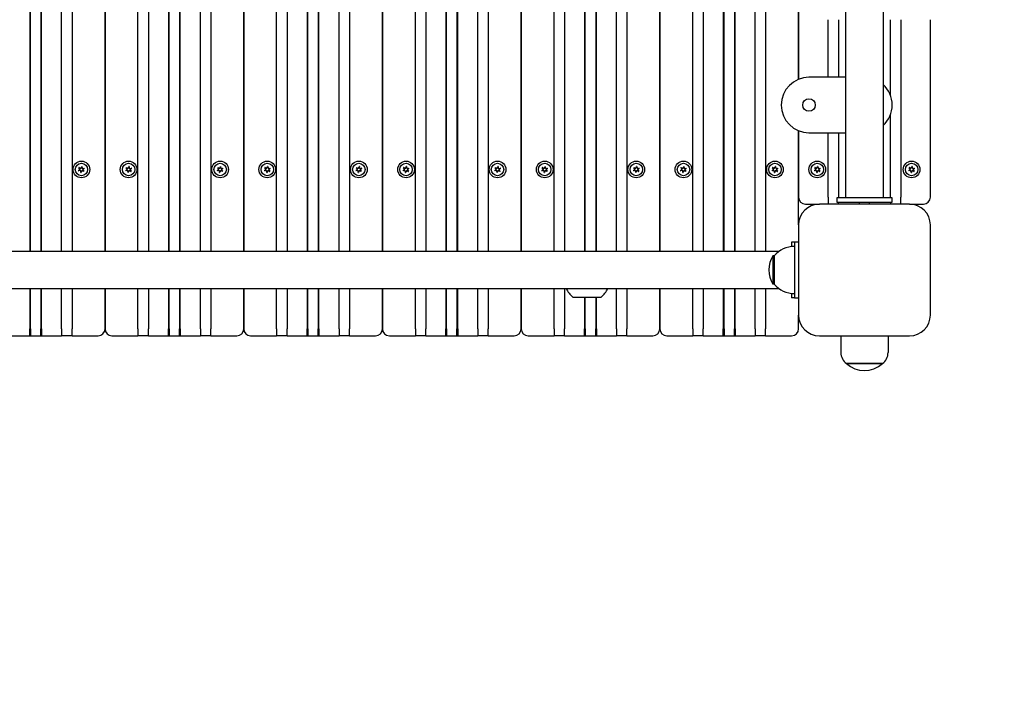
# Model space of a CAD drawing. Units: millimetres. Extents: x 1347 to 19147, y 1064 to 19085.
# Drawn here: x 6904 to 7614, y 7775 to 8260 of the extents above; entities that cross this region are included whole.
import ezdxf

# ---------------------------------------------------------------- set-up
doc = ezdxf.new("R2010")
doc.units = ezdxf.units.MM
doc.layers.add('Widoczne (ISO)', color=5, linetype='Continuous')
doc.layers.add('wymiary 100 strefy', color=5, linetype='Continuous')
doc.styles.get("Standard").update_dxf_attribs({"font": 'arial.ttf'})
doc.dimstyles.new('FK_rzuty 100_STREFY', dxfattribs={"dimscale": 100, "dimtxt": 4, "dimasz": 2.5, "dimexe": 1.25, "dimexo": 0.625, "dimgap": 1, "dimtad": 1, "dimdec": 1, "dimlfac": 0.001, "dimrnd": 0.01, "dimzin": 1, "dimdsep": 46, "dimtxsty": 'Standard', "dimblk": 'OBLIQUE', "dimcen": 2.5, "dimadec": 0, "dimazin": 0, "dimtfac": 1, "dimtdec": 1, "dimtmove": 0, "dimatfit": 3, "dimfxl": 1, "dimarcsym": 0})

# ---------------------------------------------------------------- blocks, each defined once
blk = doc.blocks.new('_Oblique')
at = {"color": 0, "linetype": 'ByBlock', "lineweight": -2}
blk.add_line((-0.5, -0.5), (0.5, 0.5), dxfattribs=at)
blk = doc.blocks.new('*D7')
at = {"layer": 'Defpoints', "color": 0, "transparency": 16777216}
for p in [(10064.71, 8532.57), (4103.93, 8526.52), (10068.16, 5126.32)]:
    blk.add_point(p, dxfattribs=at)
at = {"layer": 'wymiary 100 strefy', "color": 0, "lineweight": -2, "transparency": 16777216}
for p, q in [((10064.77, 8470.07), (10068.29, 5001.32)), ((4104, 8464.02), (4107.52, 4995.27)), ((4107.39, 5120.27), (10068.16, 5126.32))]:
    blk.add_line(p, q, dxfattribs=at)
at = {"layer": 'wymiary 100 strefy', "color": 0, "lineweight": -2, "transparency": 16777216, "xscale": 200, "yscale": 200, "zscale": 200}
for p, rotation in [((10068.16, 5126.32), 0.05815339996315635), ((4107.39, 5120.27), 180.0581533999631)]:
    blk.add_blockref('_Oblique', p, dxfattribs=dict(at, rotation=rotation))
at = {"layer": 'wymiary 100 strefy', "color": 0, "transparency": 16777216, "insert": (7087.52, 5376.47), "char_height": 300, "attachment_point": 5, "rotation": 0.05815}
blk.add_mtext('6.00 m', dxfattribs=at)

msp = doc.modelspace()

# ---------------------------------------------------------------- linework, layer by layer
at = {"layer": 'Widoczne (ISO)'}
for p, q in [((6911.104, 8960.566), (6911.104, 8092.466)), ((6911.604, 8092.466), (6911.604, 8960.566)), ((6919.104, 8960.566), (6919.104, 8092.466)), ((6919.604, 8092.466), (6919.604, 8960.566)), ((6934.104, 8092.466), (6934.104, 8960.566)), ((6941.604, 8960.566), (6941.604, 8092.466)), ((6965.354, 8092.466), (6965.354, 8960.566)), ((6965.354, 8960.566), (6965.354, 8092.466)), ((6989.104, 8092.466), (6989.104, 8960.566)), ((6996.604, 8960.566), (6996.604, 8092.466)), ((7011.104, 8960.566), (7011.104, 8092.466)), ((7011.604, 8092.466), (7011.604, 8960.566)), ((7019.104, 8960.566), (7019.104, 8092.466)), ((7019.604, 8092.466), (7019.604, 8960.566)), ((7034.104, 8092.466), (7034.104, 8960.566)), ((7041.604, 8960.566), (7041.604, 8092.466)), ((7065.354, 8092.466), (7065.354, 8960.566)), ((7065.354, 8960.566), (7065.354, 8092.466)), ((7089.104, 8092.466), (7089.104, 8960.566)), ((7096.604, 8960.566), (7096.604, 8092.466)), ((7111.104, 8960.566), (7111.104, 8092.466)), ((7111.604, 8092.466), (7111.604, 8960.566)), ((7119.104, 8960.566), (7119.104, 8092.466)), ((7119.604, 8092.466), (7119.604, 8960.566)), ((7134.104, 8092.466), (7134.104, 8960.566)), ((7141.604, 8960.566), (7141.604, 8092.466)), ((7165.354, 8092.466), (7165.354, 8960.566)), ((7165.354, 8960.566), (7165.354, 8092.466)), ((7189.104, 8092.466), (7189.104, 8960.566)), ((7196.604, 8960.566), (7196.604, 8092.466)), ((7211.104, 8960.566), (7211.104, 8092.466)), ((7211.604, 8092.466), (7211.604, 8960.566)), ((7219.104, 8960.566), (7219.104, 8092.466)), ((7219.604, 8092.466), (7219.604, 8960.566)), ((7234.104, 8092.466), (7234.104, 8960.566)), ((7241.604, 8960.566), (7241.604, 8092.466)), ((7265.354, 8092.466), (7265.354, 8960.566)), ((7265.354, 8960.566), (7265.354, 8092.466)), ((7289.104, 8092.466), (7289.104, 8960.566)), ((7296.604, 8960.566), (7296.604, 8092.466)), ((7311.104, 8960.566), (7311.104, 8092.466)), ((7311.604, 8092.466), (7311.604, 8960.566)), ((7319.104, 8960.566), (7319.104, 8092.466)), ((7319.604, 8092.466), (7319.604, 8960.566)), ((7334.104, 8092.466), (7334.104, 8960.566)), ((7341.604, 8960.566), (7341.604, 8092.466)), ((7365.354, 8092.466), (7365.354, 8960.566)), ((7365.354, 8960.566), (7365.354, 8092.466)), ((7389.104, 8092.466), (7389.104, 8960.566)), ((7396.604, 8960.566), (7396.604, 8092.466)), ((7411.104, 8960.566), (7411.104, 8092.466)), ((7411.604, 8092.466), (7411.604, 8960.566)), ((7419.104, 8960.566), (7419.104, 8092.466)), ((7419.604, 8092.466), (7419.604, 8960.566)), ((7434.104, 8092.466), (7434.104, 8960.566)), ((7441.604, 8960.566), (7441.604, 8092.466)), ((7499.404, 8131.016), (7499.404, 8923.516)), ((7526.304, 8923.516), (7526.304, 8131.016)), ((7465.354, 8839.475), (7465.354, 8216.556)), ((7465.354, 8216.556), (7465.354, 8839.475)), ((7486.604, 8218.016), (7486.604, 8259.566)), ((7494.104, 8259.566), (7494.104, 8218.016)), ((7531.604, 8204.975), (7531.604, 8259.566)), ((7539.104, 8259.566), (7539.104, 8131.516)), ((7560.354, 8131.516), (7560.354, 8259.566)), ((7499.404, 8218.016), (7472.854, 8218.016)), ((7531.604, 8131.516), (7531.604, 8191.056)), ((7465.354, 8179.475), (7465.354, 8131.516)), ((7465.354, 8111.516), (7465.354, 8179.475)), ((7472.854, 8178.016), (7499.404, 8178.016)), ((7486.604, 8131.516), (7486.604, 8178.016)), ((7494.104, 8178.016), (7494.104, 8131.516)), ((6946.329, 8150.781), (6947.261, 8151.487)), ((6947.552, 8150.772), (6946.393, 8150.625)), ((6947.309, 8151.838), (6946.602, 8152.769)), ((6946.705, 8152.901), (6947.783, 8152.448)), ((6947.978, 8149.395), (6947.832, 8150.555)), ((6948.11, 8152.582), (6948.563, 8153.659)), ((6948.597, 8150.45), (6948.144, 8149.372)), ((6948.73, 8153.636), (6948.876, 8152.476)), ((6950.002, 8150.13), (6948.925, 8150.583)), ((6949.155, 8152.26), (6950.315, 8152.406)), ((6949.399, 8151.194), (6950.105, 8150.262)), ((6950.378, 8152.25), (6949.447, 8151.544)), ((6980.329, 8150.781), (6981.261, 8151.487)), ((6981.552, 8150.772), (6980.393, 8150.625)), ((6981.309, 8151.838), (6980.602, 8152.769)), ((6980.705, 8152.901), (6981.783, 8152.448)), ((6981.978, 8149.395), (6981.832, 8150.555)), ((6982.11, 8152.582), (6982.563, 8153.659)), ((6982.597, 8150.45), (6982.144, 8149.372)), ((6982.73, 8153.636), (6982.876, 8152.476)), ((6984.002, 8150.13), (6982.925, 8150.583)), ((6983.155, 8152.26), (6984.315, 8152.406)), ((6983.399, 8151.194), (6984.105, 8150.262)), ((6984.378, 8152.25), (6983.447, 8151.544)), ((7046.329, 8150.781), (7047.261, 8151.487)), ((7047.552, 8150.772), (7046.393, 8150.625)), ((7047.309, 8151.838), (7046.602, 8152.769)), ((7046.705, 8152.901), (7047.783, 8152.448)), ((7047.978, 8149.395), (7047.832, 8150.555)), ((7048.11, 8152.582), (7048.563, 8153.659)), ((7048.597, 8150.45), (7048.144, 8149.372)), ((7048.73, 8153.636), (7048.876, 8152.476)), ((7050.002, 8150.13), (7048.925, 8150.583)), ((7049.155, 8152.26), (7050.315, 8152.406)), ((7049.399, 8151.194), (7050.105, 8150.262)), ((7050.378, 8152.25), (7049.447, 8151.544)), ((7080.329, 8150.781), (7081.261, 8151.487)), ((7081.552, 8150.772), (7080.393, 8150.625)), ((7081.309, 8151.838), (7080.602, 8152.769)), ((7080.705, 8152.901), (7081.783, 8152.448)), ((7081.978, 8149.395), (7081.832, 8150.555)), ((7082.11, 8152.582), (7082.563, 8153.659)), ((7082.597, 8150.45), (7082.144, 8149.372)), ((7082.73, 8153.636), (7082.876, 8152.476)), ((7084.002, 8150.13), (7082.925, 8150.583)), ((7083.155, 8152.26), (7084.315, 8152.406)), ((7083.399, 8151.194), (7084.105, 8150.262)), ((7084.378, 8152.25), (7083.447, 8151.544)), ((7146.329, 8150.781), (7147.261, 8151.487)), ((7147.552, 8150.772), (7146.393, 8150.625)), ((7147.309, 8151.838), (7146.602, 8152.769)), ((7146.705, 8152.901), (7147.783, 8152.448)), ((7147.978, 8149.395), (7147.832, 8150.555)), ((7148.11, 8152.582), (7148.563, 8153.659)), ((7148.597, 8150.45), (7148.144, 8149.372)), ((7148.73, 8153.636), (7148.876, 8152.476)), ((7150.002, 8150.13), (7148.925, 8150.583)), ((7149.155, 8152.26), (7150.315, 8152.406)), ((7149.399, 8151.194), (7150.105, 8150.262)), ((7150.378, 8152.25), (7149.447, 8151.544)), ((7180.329, 8150.781), (7181.261, 8151.487)), ((7181.552, 8150.772), (7180.393, 8150.625)), ((7181.309, 8151.838), (7180.602, 8152.769)), ((7180.705, 8152.901), (7181.783, 8152.448)), ((7181.978, 8149.395), (7181.832, 8150.555)), ((7182.11, 8152.582), (7182.563, 8153.659)), ((7182.597, 8150.45), (7182.144, 8149.372)), ((7182.73, 8153.636), (7182.876, 8152.476)), ((7184.002, 8150.13), (7182.925, 8150.583)), ((7183.155, 8152.26), (7184.315, 8152.406)), ((7183.399, 8151.194), (7184.105, 8150.262)), ((7184.378, 8152.25), (7183.447, 8151.544)), ((7246.329, 8150.781), (7247.261, 8151.487)), ((7247.552, 8150.772), (7246.393, 8150.625)), ((7247.309, 8151.838), (7246.602, 8152.769)), ((7246.705, 8152.901), (7247.783, 8152.448)), ((7247.978, 8149.395), (7247.832, 8150.555)), ((7248.11, 8152.582), (7248.563, 8153.659)), ((7248.597, 8150.45), (7248.144, 8149.372)), ((7248.73, 8153.636), (7248.876, 8152.476)), ((7250.002, 8150.13), (7248.925, 8150.583)), ((7249.155, 8152.26), (7250.315, 8152.406)), ((7249.399, 8151.194), (7250.105, 8150.262)), ((7250.378, 8152.25), (7249.447, 8151.544)), ((7280.329, 8150.781), (7281.261, 8151.487)), ((7281.552, 8150.772), (7280.393, 8150.625)), ((7281.309, 8151.838), (7280.602, 8152.769)), ((7280.705, 8152.901), (7281.783, 8152.448)), ((7281.978, 8149.395), (7281.832, 8150.555)), ((7282.11, 8152.582), (7282.563, 8153.659)), ((7282.597, 8150.45), (7282.144, 8149.372)), ((7282.73, 8153.636), (7282.876, 8152.476)), ((7284.002, 8150.13), (7282.925, 8150.583)), ((7283.155, 8152.26), (7284.315, 8152.406)), ((7283.399, 8151.194), (7284.105, 8150.262)), ((7284.378, 8152.25), (7283.447, 8151.544)), ((7346.329, 8150.781), (7347.261, 8151.487)), ((7347.552, 8150.772), (7346.393, 8150.625)), ((7347.309, 8151.838), (7346.602, 8152.769)), ((7346.705, 8152.901), (7347.783, 8152.448)), ((7347.978, 8149.395), (7347.832, 8150.555)), ((7348.11, 8152.582), (7348.563, 8153.659)), ((7348.597, 8150.45), (7348.144, 8149.372)), ((7348.73, 8153.636), (7348.876, 8152.476)), ((7350.002, 8150.13), (7348.925, 8150.583)), ((7349.155, 8152.26), (7350.315, 8152.406)), ((7349.399, 8151.194), (7350.105, 8150.262)), ((7350.378, 8152.25), (7349.447, 8151.544)), ((7380.329, 8150.781), (7381.261, 8151.487)), ((7381.552, 8150.772), (7380.393, 8150.625)), ((7381.309, 8151.838), (7380.602, 8152.769)), ((7380.705, 8152.901), (7381.783, 8152.448)), ((7381.978, 8149.395), (7381.832, 8150.555)), ((7382.11, 8152.582), (7382.563, 8153.659)), ((7382.597, 8150.45), (7382.144, 8149.372)), ((7382.73, 8153.636), (7382.876, 8152.476)), ((7384.002, 8150.13), (7382.925, 8150.583)), ((7383.155, 8152.26), (7384.315, 8152.406)), ((7383.399, 8151.194), (7384.105, 8150.262)), ((7384.378, 8152.25), (7383.447, 8151.544)), ((7446.329, 8150.781), (7447.261, 8151.487)), ((7447.552, 8150.772), (7446.393, 8150.625)), ((7447.309, 8151.838), (7446.602, 8152.769)), ((7446.705, 8152.901), (7447.783, 8152.448)), ((7447.978, 8149.395), (7447.832, 8150.555)), ((7448.11, 8152.582), (7448.563, 8153.659)), ((7448.597, 8150.45), (7448.144, 8149.372)), ((7448.73, 8153.636), (7448.876, 8152.476)), ((7450.002, 8150.13), (7448.925, 8150.583)), ((7449.155, 8152.26), (7450.315, 8152.406)), ((7449.399, 8151.194), (7450.105, 8150.262)), ((7450.378, 8152.25), (7449.447, 8151.544)), ((7476.829, 8150.781), (7477.761, 8151.487)), ((7478.052, 8150.772), (7476.893, 8150.625)), ((7477.809, 8151.838), (7477.102, 8152.769)), ((7477.205, 8152.901), (7478.283, 8152.448)), ((7478.478, 8149.395), (7478.332, 8150.555)), ((7478.61, 8152.582), (7479.063, 8153.659)), ((7479.097, 8150.45), (7478.644, 8149.372)), ((7479.23, 8153.636), (7479.376, 8152.476)), ((7480.502, 8150.13), (7479.425, 8150.583)), ((7479.655, 8152.26), (7480.815, 8152.406)), ((7479.899, 8151.194), (7480.605, 8150.262)), ((7480.878, 8152.25), (7479.947, 8151.544)), ((7544.829, 8150.781), (7545.761, 8151.487)), ((7546.052, 8150.772), (7544.893, 8150.625)), ((7545.809, 8151.838), (7545.102, 8152.769)), ((7545.205, 8152.901), (7546.283, 8152.448)), ((7546.478, 8149.395), (7546.332, 8150.555)), ((7546.61, 8152.582), (7547.063, 8153.659)), ((7547.097, 8150.45), (7546.644, 8149.372)), ((7547.23, 8153.636), (7547.376, 8152.476)), ((7548.502, 8150.13), (7547.425, 8150.583)), ((7547.655, 8152.26), (7548.815, 8152.406)), ((7547.899, 8151.194), (7548.605, 8150.262)), ((7548.878, 8152.25), (7547.947, 8151.544)), ((7486.604, 8131.516), (7486.604, 8126.516)), ((7492.854, 8131.016), (7492.854, 8128.016)), ((7532.854, 8131.016), (7492.854, 8131.016)), ((7492.854, 8128.016), (7532.854, 8128.016)), ((7494.104, 8131.016), (7494.104, 8131.516)), ((7494.104, 8126.516), (7494.104, 8128.016)), ((7509.104, 8128.016), (7509.104, 8126.516)), ((7516.604, 8126.516), (7516.604, 8128.016)), ((7531.604, 8131.516), (7531.604, 8131.016)), ((7531.604, 8128.016), (7531.604, 8126.516)), ((7532.854, 8128.016), (7532.854, 8131.016)), ((7539.104, 8126.516), (7539.104, 8131.516)), ((7470.354, 8126.516), (7480.354, 8126.516)), ((7545.354, 8126.516), (7480.354, 8126.516)), ((7545.354, 8126.516), (7555.354, 8126.516)), ((7465.354, 8111.516), (7465.354, 8046.516)), ((7560.354, 8046.516), (7560.354, 8111.516)), ((7460.354, 8099.016), (7460.354, 8095.91)), ((7462.354, 8099.016), (7460.354, 8099.016)), ((7465.354, 8099.016), (7462.354, 8099.016)), ((7462.354, 8099.016), (7462.354, 8059.016)), ((7451.311, 8092.466), (6679.396, 8092.466)), ((7446.854, 8089.266), (7446.854, 8068.766)), ((7447.854, 8089.266), (7446.854, 8089.266)), ((7447.854, 8089.266), (7447.854, 8068.766)), ((6679.396, 8065.566), (7451.311, 8065.566)), ((6911.104, 8065.566), (6911.104, 8036.516)), ((6911.604, 8036.516), (6911.604, 8065.566)), ((6919.104, 8065.566), (6919.104, 8036.516)), ((6919.604, 8036.516), (6919.604, 8065.566)), ((6934.104, 8036.516), (6934.104, 8065.566)), ((6941.604, 8065.566), (6941.604, 8036.516)), ((6965.354, 8036.516), (6965.354, 8065.566)), ((6965.354, 8065.566), (6965.354, 8036.516)), ((6989.104, 8036.516), (6989.104, 8065.566)), ((6996.604, 8065.566), (6996.604, 8036.516)), ((7011.104, 8065.566), (7011.104, 8036.516)), ((7011.604, 8036.516), (7011.604, 8065.566)), ((7019.104, 8065.566), (7019.104, 8036.516)), ((7019.604, 8036.516), (7019.604, 8065.566)), ((7034.104, 8036.516), (7034.104, 8065.566)), ((7041.604, 8065.566), (7041.604, 8036.516)), ((7065.354, 8036.516), (7065.354, 8065.566)), ((7065.354, 8065.566), (7065.354, 8036.516)), ((7089.104, 8036.516), (7089.104, 8065.566)), ((7096.604, 8065.566), (7096.604, 8036.516)), ((7111.104, 8065.566), (7111.104, 8036.516)), ((7111.604, 8036.516), (7111.604, 8065.566)), ((7119.104, 8065.566), (7119.104, 8036.516)), ((7119.604, 8036.516), (7119.604, 8065.566)), ((7134.104, 8036.516), (7134.104, 8065.566)), ((7141.604, 8065.566), (7141.604, 8036.516)), ((7165.354, 8036.516), (7165.354, 8065.566)), ((7165.354, 8065.566), (7165.354, 8036.516)), ((7189.104, 8036.516), (7189.104, 8065.566)), ((7196.604, 8065.566), (7196.604, 8036.516)), ((7211.104, 8065.566), (7211.104, 8036.516)), ((7211.604, 8036.516), (7211.604, 8065.566)), ((7219.104, 8065.566), (7219.104, 8036.516)), ((7219.604, 8036.516), (7219.604, 8065.566)), ((7234.104, 8036.516), (7234.104, 8065.566)), ((7241.604, 8065.566), (7241.604, 8036.516)), ((7265.354, 8036.516), (7265.354, 8065.566)), ((7265.354, 8065.566), (7265.354, 8036.516)), ((7289.104, 8036.516), (7289.104, 8065.566)), ((7296.604, 8065.566), (7296.604, 8036.516)), ((7334.104, 8036.516), (7334.104, 8065.566)), ((7341.604, 8065.566), (7341.604, 8036.516)), ((7365.354, 8036.516), (7365.354, 8065.566)), ((7365.354, 8065.566), (7365.354, 8036.516)), ((7389.104, 8036.516), (7389.104, 8065.566)), ((7396.604, 8065.566), (7396.604, 8036.516)), ((7411.104, 8065.566), (7411.104, 8036.516)), ((7411.604, 8036.516), (7411.604, 8065.566)), ((7419.104, 8065.566), (7419.104, 8036.516)), ((7419.604, 8036.516), (7419.604, 8065.566)), ((7434.104, 8036.516), (7434.104, 8065.566)), ((7441.604, 8065.566), (7441.604, 8036.516)), ((7447.854, 8068.766), (7446.854, 8068.766)), ((7302.604, 8059.516), (7323.104, 8059.516)), ((7311.104, 8059.516), (7311.104, 8036.516)), ((7311.604, 8036.516), (7311.604, 8059.516)), ((7319.104, 8059.516), (7319.104, 8036.516)), ((7319.604, 8036.516), (7319.604, 8059.516)), ((7460.354, 8062.121), (7460.354, 8059.016)), ((7462.354, 8059.016), (7460.354, 8059.016)), ((7462.354, 8059.016), (7465.354, 8059.016)), ((7465.354, 8036.516), (7465.354, 8046.516)), ((6911.104, 8031.516), (6911.104, 8036.516)), ((6911.604, 8036.516), (6911.604, 8032.016)), ((6919.104, 8032.016), (6919.104, 8036.516)), ((6919.604, 8036.516), (6919.604, 8031.516)), ((6934.104, 8036.516), (6934.104, 8031.516)), ((6941.604, 8031.516), (6941.604, 8036.516)), ((6989.104, 8036.516), (6989.104, 8031.516)), ((6996.604, 8031.516), (6996.604, 8036.516)), ((7011.104, 8031.516), (7011.104, 8036.516)), ((7011.604, 8036.516), (7011.604, 8032.016)), ((7019.104, 8032.016), (7019.104, 8036.516)), ((7019.604, 8036.516), (7019.604, 8031.516)), ((7034.104, 8036.516), (7034.104, 8031.516)), ((7041.604, 8031.516), (7041.604, 8036.516)), ((7089.104, 8036.516), (7089.104, 8031.516)), ((7096.604, 8031.516), (7096.604, 8036.516)), ((7111.104, 8031.516), (7111.104, 8036.516)), ((7111.604, 8036.516), (7111.604, 8032.016)), ((7119.104, 8032.016), (7119.104, 8036.516)), ((7119.604, 8036.516), (7119.604, 8031.516)), ((7134.104, 8036.516), (7134.104, 8031.516)), ((7141.604, 8031.516), (7141.604, 8036.516)), ((7189.104, 8036.516), (7189.104, 8031.516)), ((7196.604, 8031.516), (7196.604, 8036.516)), ((7211.104, 8031.516), (7211.104, 8036.516)), ((7211.604, 8036.516), (7211.604, 8032.016)), ((7219.104, 8032.016), (7219.104, 8036.516)), ((7219.604, 8036.516), (7219.604, 8031.516)), ((7234.104, 8036.516), (7234.104, 8031.516)), ((7241.604, 8031.516), (7241.604, 8036.516)), ((7289.104, 8036.516), (7289.104, 8031.516)), ((7296.604, 8031.516), (7296.604, 8036.516)), ((7311.104, 8031.516), (7311.104, 8036.516)), ((7311.604, 8036.516), (7311.604, 8032.016)), ((7319.104, 8032.016), (7319.104, 8036.516)), ((7319.604, 8036.516), (7319.604, 8031.516)), ((7334.104, 8036.516), (7334.104, 8031.516)), ((7341.604, 8031.516), (7341.604, 8036.516)), ((7389.104, 8036.516), (7389.104, 8031.516)), ((7396.604, 8031.516), (7396.604, 8036.516)), ((7411.104, 8031.516), (7411.104, 8036.516)), ((7411.604, 8036.516), (7411.604, 8032.016)), ((7419.104, 8032.016), (7419.104, 8036.516)), ((7419.604, 8036.516), (7419.604, 8031.516)), ((7434.104, 8036.516), (7434.104, 8031.516)), ((7441.604, 8031.516), (7441.604, 8036.516)), ((6896.604, 8031.516), (6911.104, 8031.516)), ((6911.104, 8031.516), (6911.604, 8032.016)), ((6911.104, 8031.516), (6919.604, 8031.516)), ((6919.604, 8031.516), (6919.104, 8032.016)), ((6919.604, 8031.516), (6934.104, 8031.516)), ((6941.604, 8031.516), (6934.104, 8031.516)), ((6941.604, 8031.516), (6960.354, 8031.516)), ((6970.354, 8031.516), (6989.104, 8031.516)), ((6996.604, 8031.516), (6989.104, 8031.516)), ((6996.604, 8031.516), (7011.104, 8031.516)), ((7011.104, 8031.516), (7011.604, 8032.016)), ((7011.104, 8031.516), (7019.604, 8031.516)), ((7019.604, 8031.516), (7019.104, 8032.016)), ((7019.604, 8031.516), (7034.104, 8031.516)), ((7041.604, 8031.516), (7034.104, 8031.516)), ((7041.604, 8031.516), (7060.354, 8031.516)), ((7070.354, 8031.516), (7089.104, 8031.516)), ((7096.604, 8031.516), (7089.104, 8031.516)), ((7096.604, 8031.516), (7111.104, 8031.516)), ((7111.104, 8031.516), (7111.604, 8032.016)), ((7111.104, 8031.516), (7119.604, 8031.516)), ((7119.604, 8031.516), (7119.104, 8032.016)), ((7119.604, 8031.516), (7134.104, 8031.516)), ((7141.604, 8031.516), (7134.104, 8031.516)), ((7141.604, 8031.516), (7160.354, 8031.516)), ((7170.354, 8031.516), (7189.104, 8031.516)), ((7196.604, 8031.516), (7189.104, 8031.516)), ((7196.604, 8031.516), (7211.104, 8031.516)), ((7211.104, 8031.516), (7211.604, 8032.016)), ((7211.104, 8031.516), (7219.604, 8031.516)), ((7219.604, 8031.516), (7219.104, 8032.016)), ((7219.604, 8031.516), (7234.104, 8031.516)), ((7241.604, 8031.516), (7234.104, 8031.516)), ((7241.604, 8031.516), (7260.354, 8031.516)), ((7270.354, 8031.516), (7289.104, 8031.516)), ((7296.604, 8031.516), (7289.104, 8031.516)), ((7296.604, 8031.516), (7311.104, 8031.516)), ((7311.104, 8031.516), (7311.604, 8032.016)), ((7311.104, 8031.516), (7319.604, 8031.516)), ((7319.604, 8031.516), (7319.104, 8032.016)), ((7319.604, 8031.516), (7334.104, 8031.516)), ((7341.604, 8031.516), (7334.104, 8031.516)), ((7341.604, 8031.516), (7360.354, 8031.516)), ((7370.354, 8031.516), (7389.104, 8031.516)), ((7396.604, 8031.516), (7389.104, 8031.516)), ((7396.604, 8031.516), (7411.104, 8031.516)), ((7411.104, 8031.516), (7411.604, 8032.016)), ((7411.104, 8031.516), (7419.604, 8031.516)), ((7419.604, 8031.516), (7419.104, 8032.016)), ((7419.604, 8031.516), (7434.104, 8031.516)), ((7441.604, 8031.516), (7434.104, 8031.516)), ((7441.604, 8031.516), (7460.354, 8031.516)), ((7480.354, 8031.516), (7545.354, 8031.516)), ((7495.854, 8031.516), (7495.854, 8019.516)), ((7529.854, 8031.516), (7529.854, 8019.516)), ((7499.854, 8011.516), (7525.854, 8011.516)), ((7525.854, 8011.516), (7499.854, 8011.516))]:
    msp.add_line(p, q, dxfattribs=at)
for centre, radius in [((7472.854, 8198.016), 4.5), ((6948.354, 8151.516), 6), ((6948.354, 8151.516), 4.5), ((6982.354, 8151.516), 6), ((6982.354, 8151.516), 4.5), ((7048.354, 8151.516), 6), ((7048.354, 8151.516), 4.5), ((7082.354, 8151.516), 6), ((7082.354, 8151.516), 4.5), ((7148.354, 8151.516), 6), ((7148.354, 8151.516), 4.5), ((7182.354, 8151.516), 6), ((7182.354, 8151.516), 4.5), ((7248.354, 8151.516), 6), ((7248.354, 8151.516), 4.5), ((7282.354, 8151.516), 6), ((7282.354, 8151.516), 4.5), ((7348.354, 8151.516), 6), ((7348.354, 8151.516), 4.5), ((7382.354, 8151.516), 6), ((7382.354, 8151.516), 4.5), ((7448.354, 8151.516), 6), ((7448.354, 8151.516), 4.5), ((7478.854, 8151.516), 6), ((7478.854, 8151.516), 4.5), ((7546.854, 8151.516), 6), ((7546.854, 8151.516), 4.5)]:
    msp.add_circle(centre, radius, dxfattribs=at)
for centre, radius, start, end in [((7472.854, 8198.016), 20, 90, 270), ((7512.854, 8198.016), 20, 312.26031, 47.73969), ((6946.381, 8150.713), 0.085, 127.181889, 202.13442), ((6948.354, 8151.516), 2.215, 202.13442, 202.229359), ((6946.382, 8150.71), 0.085, 202.229359, 277.181889), ((6946.67, 8152.82), 0.085, 142.229359, 217.181889), ((6948.354, 8151.516), 2.215, 142.13442, 142.229359), ((6946.672, 8152.823), 0.085, 67.181889, 142.13442), ((6947.11, 8151.686), 0.25, 307.181889, 37.181889), ((6947.584, 8150.524), 0.25, 7.181889, 97.181889), ((6947.88, 8152.678), 0.25, 247.181889, 337.181889), ((6948.062, 8149.406), 0.085, 187.181889, 262.13442), ((6948.354, 8151.516), 2.215, 262.13442, 262.229359), ((6948.066, 8149.405), 0.085, 262.229359, 337.181889), ((6948.642, 8153.626), 0.085, 82.229359, 157.181889), ((6948.828, 8150.353), 0.25, 67.181889, 157.181889), ((6948.354, 8151.516), 2.215, 82.13442, 82.229359), ((6948.645, 8153.626), 0.085, 7.181889, 82.13442), ((6949.124, 8152.508), 0.25, 187.181889, 277.181889), ((6949.598, 8151.345), 0.25, 127.181889, 217.181889), ((6950.035, 8150.208), 0.085, 247.181889, 322.13442), ((6948.354, 8151.516), 2.215, 322.13442, 322.229359), ((6950.037, 8150.211), 0.085, 322.229359, 37.181889), ((6950.325, 8152.321), 0.085, 22.229359, 97.181889), ((6950.327, 8152.318), 0.085, 307.181889, 22.13442), ((6948.354, 8151.516), 2.215, 22.13442, 22.229359), ((6980.381, 8150.713), 0.085, 127.181889, 202.13442), ((6982.354, 8151.516), 2.215, 202.13442, 202.229359), ((6980.382, 8150.71), 0.085, 202.229359, 277.181889), ((6980.67, 8152.82), 0.085, 142.229359, 217.181889), ((6982.354, 8151.516), 2.215, 142.13442, 142.229359), ((6980.672, 8152.823), 0.085, 67.181889, 142.13442), ((6981.11, 8151.686), 0.25, 307.181889, 37.181889), ((6981.584, 8150.524), 0.25, 7.181889, 97.181889), ((6981.88, 8152.678), 0.25, 247.181889, 337.181889), ((6982.062, 8149.406), 0.085, 187.181889, 262.13442), ((6982.354, 8151.516), 2.215, 262.13442, 262.229359), ((6982.066, 8149.405), 0.085, 262.229359, 337.181889), ((6982.642, 8153.626), 0.085, 82.229359, 157.181889), ((6982.828, 8150.353), 0.25, 67.181889, 157.181889), ((6982.354, 8151.516), 2.215, 82.13442, 82.229359), ((6982.645, 8153.626), 0.085, 7.181889, 82.13442), ((6983.124, 8152.508), 0.25, 187.181889, 277.181889), ((6983.598, 8151.345), 0.25, 127.181889, 217.181889), ((6984.035, 8150.208), 0.085, 247.181889, 322.13442), ((6982.354, 8151.516), 2.215, 322.13442, 322.229359), ((6984.037, 8150.211), 0.085, 322.229359, 37.181889), ((6984.325, 8152.321), 0.085, 22.229359, 97.181889), ((6984.327, 8152.318), 0.085, 307.181889, 22.13442), ((6982.354, 8151.516), 2.215, 22.13442, 22.229359), ((7046.381, 8150.713), 0.085, 127.181889, 202.13442), ((7048.354, 8151.516), 2.215, 202.13442, 202.229359), ((7046.382, 8150.71), 0.085, 202.229359, 277.181889), ((7046.67, 8152.82), 0.085, 142.229359, 217.181889), ((7048.354, 8151.516), 2.215, 142.13442, 142.229359), ((7046.672, 8152.823), 0.085, 67.181889, 142.13442), ((7047.11, 8151.686), 0.25, 307.181889, 37.181889), ((7047.584, 8150.524), 0.25, 7.181889, 97.181889), ((7047.88, 8152.678), 0.25, 247.181889, 337.181889), ((7048.062, 8149.406), 0.085, 187.181889, 262.13442), ((7048.354, 8151.516), 2.215, 262.13442, 262.229359), ((7048.066, 8149.405), 0.085, 262.229359, 337.181889), ((7048.642, 8153.626), 0.085, 82.229359, 157.181889), ((7048.828, 8150.353), 0.25, 67.181889, 157.181889), ((7048.354, 8151.516), 2.215, 82.13442, 82.229359), ((7048.645, 8153.626), 0.085, 7.181889, 82.13442), ((7049.124, 8152.508), 0.25, 187.181889, 277.181889), ((7049.598, 8151.345), 0.25, 127.181889, 217.181889), ((7050.035, 8150.208), 0.085, 247.181889, 322.13442), ((7048.354, 8151.516), 2.215, 322.13442, 322.229359), ((7050.037, 8150.211), 0.085, 322.229359, 37.181889), ((7050.325, 8152.321), 0.085, 22.229359, 97.181889), ((7050.327, 8152.318), 0.085, 307.181889, 22.13442), ((7048.354, 8151.516), 2.215, 22.13442, 22.229359), ((7080.381, 8150.713), 0.085, 127.181889, 202.13442), ((7082.354, 8151.516), 2.215, 202.13442, 202.229359), ((7080.382, 8150.71), 0.085, 202.229359, 277.181889), ((7080.67, 8152.82), 0.085, 142.229359, 217.181889), ((7082.354, 8151.516), 2.215, 142.13442, 142.229359), ((7080.672, 8152.823), 0.085, 67.181889, 142.13442), ((7081.11, 8151.686), 0.25, 307.181889, 37.181889), ((7081.584, 8150.524), 0.25, 7.181889, 97.181889), ((7081.88, 8152.678), 0.25, 247.181889, 337.181889), ((7082.062, 8149.406), 0.085, 187.181889, 262.13442), ((7082.354, 8151.516), 2.215, 262.13442, 262.229359), ((7082.066, 8149.405), 0.085, 262.229359, 337.181889), ((7082.642, 8153.626), 0.085, 82.229359, 157.181889), ((7082.828, 8150.353), 0.25, 67.181889, 157.181889), ((7082.354, 8151.516), 2.215, 82.13442, 82.229359), ((7082.645, 8153.626), 0.085, 7.181889, 82.13442), ((7083.124, 8152.508), 0.25, 187.181889, 277.181889), ((7083.598, 8151.345), 0.25, 127.181889, 217.181889), ((7084.035, 8150.208), 0.085, 247.181889, 322.13442), ((7082.354, 8151.516), 2.215, 322.13442, 322.229359), ((7084.037, 8150.211), 0.085, 322.229359, 37.181889), ((7084.325, 8152.321), 0.085, 22.229359, 97.181889), ((7084.327, 8152.318), 0.085, 307.181889, 22.13442), ((7082.354, 8151.516), 2.215, 22.13442, 22.229359), ((7146.381, 8150.713), 0.085, 127.181889, 202.13442), ((7148.354, 8151.516), 2.215, 202.13442, 202.229359), ((7146.382, 8150.71), 0.085, 202.229359, 277.181889), ((7146.67, 8152.82), 0.085, 142.229359, 217.181889), ((7148.354, 8151.516), 2.215, 142.13442, 142.229359), ((7146.672, 8152.823), 0.085, 67.181889, 142.13442), ((7147.11, 8151.686), 0.25, 307.181889, 37.181889), ((7147.584, 8150.524), 0.25, 7.181889, 97.181889), ((7147.88, 8152.678), 0.25, 247.181889, 337.181889), ((7148.062, 8149.406), 0.085, 187.181889, 262.13442), ((7148.354, 8151.516), 2.215, 262.13442, 262.229359), ((7148.066, 8149.405), 0.085, 262.229359, 337.181889), ((7148.642, 8153.626), 0.085, 82.229359, 157.181889), ((7148.828, 8150.353), 0.25, 67.181889, 157.181889), ((7148.354, 8151.516), 2.215, 82.13442, 82.229359), ((7148.645, 8153.626), 0.085, 7.181889, 82.13442), ((7149.124, 8152.508), 0.25, 187.181889, 277.181889), ((7149.598, 8151.345), 0.25, 127.181889, 217.181889), ((7150.035, 8150.208), 0.085, 247.181889, 322.13442), ((7148.354, 8151.516), 2.215, 322.13442, 322.229359), ((7150.037, 8150.211), 0.085, 322.229359, 37.181889), ((7150.325, 8152.321), 0.085, 22.229359, 97.181889), ((7150.327, 8152.318), 0.085, 307.181889, 22.13442), ((7148.354, 8151.516), 2.215, 22.13442, 22.229359), ((7180.381, 8150.713), 0.085, 127.181889, 202.13442), ((7182.354, 8151.516), 2.215, 202.13442, 202.229359), ((7180.382, 8150.71), 0.085, 202.229359, 277.181889), ((7180.67, 8152.82), 0.085, 142.229359, 217.181889), ((7182.354, 8151.516), 2.215, 142.13442, 142.229359), ((7180.672, 8152.823), 0.085, 67.181889, 142.13442), ((7181.11, 8151.686), 0.25, 307.181889, 37.181889), ((7181.584, 8150.524), 0.25, 7.181889, 97.181889), ((7181.88, 8152.678), 0.25, 247.181889, 337.181889), ((7182.062, 8149.406), 0.085, 187.181889, 262.13442), ((7182.354, 8151.516), 2.215, 262.13442, 262.229359), ((7182.066, 8149.405), 0.085, 262.229359, 337.181889), ((7182.642, 8153.626), 0.085, 82.229359, 157.181889), ((7182.828, 8150.353), 0.25, 67.181889, 157.181889), ((7182.354, 8151.516), 2.215, 82.13442, 82.229359), ((7182.645, 8153.626), 0.085, 7.181889, 82.13442), ((7183.124, 8152.508), 0.25, 187.181889, 277.181889), ((7183.598, 8151.345), 0.25, 127.181889, 217.181889), ((7184.035, 8150.208), 0.085, 247.181889, 322.13442), ((7182.354, 8151.516), 2.215, 322.13442, 322.229359), ((7184.037, 8150.211), 0.085, 322.229359, 37.181889), ((7184.325, 8152.321), 0.085, 22.229359, 97.181889), ((7184.327, 8152.318), 0.085, 307.181889, 22.13442), ((7182.354, 8151.516), 2.215, 22.13442, 22.229359), ((7246.381, 8150.713), 0.085, 127.181889, 202.13442), ((7248.354, 8151.516), 2.215, 202.13442, 202.229359), ((7246.382, 8150.71), 0.085, 202.229359, 277.181889), ((7246.67, 8152.82), 0.085, 142.229359, 217.181889), ((7248.354, 8151.516), 2.215, 142.13442, 142.229359), ((7246.672, 8152.823), 0.085, 67.181889, 142.13442), ((7247.11, 8151.686), 0.25, 307.181889, 37.181889), ((7247.584, 8150.524), 0.25, 7.181889, 97.181889), ((7247.88, 8152.678), 0.25, 247.181889, 337.181889), ((7248.062, 8149.406), 0.085, 187.181889, 262.13442), ((7248.354, 8151.516), 2.215, 262.13442, 262.229359), ((7248.066, 8149.405), 0.085, 262.229359, 337.181889), ((7248.642, 8153.626), 0.085, 82.229359, 157.181889), ((7248.828, 8150.353), 0.25, 67.181889, 157.181889), ((7248.354, 8151.516), 2.215, 82.13442, 82.229359), ((7248.645, 8153.626), 0.085, 7.181889, 82.13442), ((7249.124, 8152.508), 0.25, 187.181889, 277.181889), ((7249.598, 8151.345), 0.25, 127.181889, 217.181889), ((7250.035, 8150.208), 0.085, 247.181889, 322.13442), ((7248.354, 8151.516), 2.215, 322.13442, 322.229359), ((7250.037, 8150.211), 0.085, 322.229359, 37.181889), ((7250.325, 8152.321), 0.085, 22.229359, 97.181889), ((7250.327, 8152.318), 0.085, 307.181889, 22.13442), ((7248.354, 8151.516), 2.215, 22.13442, 22.229359), ((7280.381, 8150.713), 0.085, 127.181889, 202.13442), ((7282.354, 8151.516), 2.215, 202.13442, 202.229359), ((7280.382, 8150.71), 0.085, 202.229359, 277.181889), ((7280.67, 8152.82), 0.085, 142.229359, 217.181889), ((7282.354, 8151.516), 2.215, 142.13442, 142.229359), ((7280.672, 8152.823), 0.085, 67.181889, 142.13442), ((7281.11, 8151.686), 0.25, 307.181889, 37.181889), ((7281.584, 8150.524), 0.25, 7.181889, 97.181889), ((7281.88, 8152.678), 0.25, 247.181889, 337.181889), ((7282.062, 8149.406), 0.085, 187.181889, 262.13442), ((7282.354, 8151.516), 2.215, 262.13442, 262.229359), ((7282.066, 8149.405), 0.085, 262.229359, 337.181889), ((7282.642, 8153.626), 0.085, 82.229359, 157.181889), ((7282.828, 8150.353), 0.25, 67.181889, 157.181889), ((7282.354, 8151.516), 2.215, 82.13442, 82.229359), ((7282.645, 8153.626), 0.085, 7.181889, 82.13442), ((7283.124, 8152.508), 0.25, 187.181889, 277.181889), ((7283.598, 8151.345), 0.25, 127.181889, 217.181889), ((7284.035, 8150.208), 0.085, 247.181889, 322.13442), ((7282.354, 8151.516), 2.215, 322.13442, 322.229359), ((7284.037, 8150.211), 0.085, 322.229359, 37.181889), ((7284.325, 8152.321), 0.085, 22.229359, 97.181889), ((7284.327, 8152.318), 0.085, 307.181889, 22.13442), ((7282.354, 8151.516), 2.215, 22.13442, 22.229359), ((7346.381, 8150.713), 0.085, 127.181889, 202.13442), ((7348.354, 8151.516), 2.215, 202.13442, 202.229359), ((7346.382, 8150.71), 0.085, 202.229359, 277.181889), ((7346.67, 8152.82), 0.085, 142.229359, 217.181889), ((7348.354, 8151.516), 2.215, 142.13442, 142.229359), ((7346.672, 8152.823), 0.085, 67.181889, 142.13442), ((7347.11, 8151.686), 0.25, 307.181889, 37.181889), ((7347.584, 8150.524), 0.25, 7.181889, 97.181889), ((7347.88, 8152.678), 0.25, 247.181889, 337.181889), ((7348.062, 8149.406), 0.085, 187.181889, 262.13442), ((7348.354, 8151.516), 2.215, 262.13442, 262.229359), ((7348.066, 8149.405), 0.085, 262.229359, 337.181889), ((7348.642, 8153.626), 0.085, 82.229359, 157.181889), ((7348.828, 8150.353), 0.25, 67.181889, 157.181889), ((7348.354, 8151.516), 2.215, 82.13442, 82.229359), ((7348.645, 8153.626), 0.085, 7.181889, 82.13442), ((7349.124, 8152.508), 0.25, 187.181889, 277.181889), ((7349.598, 8151.345), 0.25, 127.181889, 217.181889), ((7350.035, 8150.208), 0.085, 247.181889, 322.13442), ((7348.354, 8151.516), 2.215, 322.13442, 322.229359), ((7350.037, 8150.211), 0.085, 322.229359, 37.181889), ((7350.325, 8152.321), 0.085, 22.229359, 97.181889), ((7350.327, 8152.318), 0.085, 307.181889, 22.13442), ((7348.354, 8151.516), 2.215, 22.13442, 22.229359), ((7380.381, 8150.713), 0.085, 127.181889, 202.13442), ((7382.354, 8151.516), 2.215, 202.13442, 202.229359), ((7380.382, 8150.71), 0.085, 202.229359, 277.181889), ((7380.67, 8152.82), 0.085, 142.229359, 217.181889), ((7382.354, 8151.516), 2.215, 142.13442, 142.229359), ((7380.672, 8152.823), 0.085, 67.181889, 142.13442), ((7381.11, 8151.686), 0.25, 307.181889, 37.181889), ((7381.584, 8150.524), 0.25, 7.181889, 97.181889), ((7381.88, 8152.678), 0.25, 247.181889, 337.181889), ((7382.062, 8149.406), 0.085, 187.181889, 262.13442), ((7382.354, 8151.516), 2.215, 262.13442, 262.229359), ((7382.066, 8149.405), 0.085, 262.229359, 337.181889), ((7382.642, 8153.626), 0.085, 82.229359, 157.181889), ((7382.828, 8150.353), 0.25, 67.181889, 157.181889), ((7382.354, 8151.516), 2.215, 82.13442, 82.229359), ((7382.645, 8153.626), 0.085, 7.181889, 82.13442), ((7383.124, 8152.508), 0.25, 187.181889, 277.181889), ((7383.598, 8151.345), 0.25, 127.181889, 217.181889), ((7384.035, 8150.208), 0.085, 247.181889, 322.13442), ((7382.354, 8151.516), 2.215, 322.13442, 322.229359), ((7384.037, 8150.211), 0.085, 322.229359, 37.181889), ((7384.325, 8152.321), 0.085, 22.229359, 97.181889), ((7384.327, 8152.318), 0.085, 307.181889, 22.13442), ((7382.354, 8151.516), 2.215, 22.13442, 22.229359), ((7446.381, 8150.713), 0.085, 127.181889, 202.13442), ((7448.354, 8151.516), 2.215, 202.13442, 202.229359), ((7446.382, 8150.71), 0.085, 202.229359, 277.181889), ((7446.67, 8152.82), 0.085, 142.229359, 217.181889), ((7448.354, 8151.516), 2.215, 142.13442, 142.229359), ((7446.672, 8152.823), 0.085, 67.181889, 142.13442), ((7447.11, 8151.686), 0.25, 307.181889, 37.181889), ((7447.584, 8150.524), 0.25, 7.181889, 97.181889), ((7447.88, 8152.678), 0.25, 247.181889, 337.181889), ((7448.062, 8149.406), 0.085, 187.181889, 262.13442), ((7448.354, 8151.516), 2.215, 262.13442, 262.229359), ((7448.066, 8149.405), 0.085, 262.229359, 337.181889), ((7448.642, 8153.626), 0.085, 82.229359, 157.181889), ((7448.828, 8150.353), 0.25, 67.181889, 157.181889), ((7448.354, 8151.516), 2.215, 82.13442, 82.229359), ((7448.645, 8153.626), 0.085, 7.181889, 82.13442), ((7449.124, 8152.508), 0.25, 187.181889, 277.181889), ((7449.598, 8151.345), 0.25, 127.181889, 217.181889), ((7450.035, 8150.208), 0.085, 247.181889, 322.13442), ((7448.354, 8151.516), 2.215, 322.13442, 322.229359), ((7450.037, 8150.211), 0.085, 322.229359, 37.181889), ((7450.325, 8152.321), 0.085, 22.229359, 97.181889), ((7450.327, 8152.318), 0.085, 307.181889, 22.13442), ((7448.354, 8151.516), 2.215, 22.13442, 22.229359), ((7476.881, 8150.713), 0.085, 127.181889, 202.13442), ((7478.854, 8151.516), 2.215, 202.13442, 202.229359), ((7476.882, 8150.71), 0.085, 202.229359, 277.181889), ((7477.17, 8152.82), 0.085, 142.229359, 217.181889), ((7478.854, 8151.516), 2.215, 142.13442, 142.229359), ((7477.172, 8152.823), 0.085, 67.181889, 142.13442), ((7477.61, 8151.686), 0.25, 307.181889, 37.181889), ((7478.084, 8150.524), 0.25, 7.181889, 97.181889), ((7478.38, 8152.678), 0.25, 247.181889, 337.181889), ((7478.562, 8149.406), 0.085, 187.181889, 262.13442), ((7478.854, 8151.516), 2.215, 262.13442, 262.229359), ((7478.566, 8149.405), 0.085, 262.229359, 337.181889), ((7479.142, 8153.626), 0.085, 82.229359, 157.181889), ((7479.328, 8150.353), 0.25, 67.181889, 157.181889), ((7478.854, 8151.516), 2.215, 82.13442, 82.229359), ((7479.145, 8153.626), 0.085, 7.181889, 82.13442), ((7479.624, 8152.508), 0.25, 187.181889, 277.181889), ((7480.098, 8151.345), 0.25, 127.181889, 217.181889), ((7480.535, 8150.208), 0.085, 247.181889, 322.13442), ((7478.854, 8151.516), 2.215, 322.13442, 322.229359), ((7480.537, 8150.211), 0.085, 322.229359, 37.181889), ((7480.825, 8152.321), 0.085, 22.229359, 97.181889), ((7480.827, 8152.318), 0.085, 307.181889, 22.13442), ((7478.854, 8151.516), 2.215, 22.13442, 22.229359), ((7544.881, 8150.713), 0.085, 127.181889, 202.13442), ((7546.854, 8151.516), 2.215, 202.13442, 202.229359), ((7544.882, 8150.71), 0.085, 202.229359, 277.181889), ((7545.17, 8152.82), 0.085, 142.229359, 217.181889), ((7546.854, 8151.516), 2.215, 142.13442, 142.229359), ((7545.172, 8152.823), 0.085, 67.181889, 142.13442), ((7545.61, 8151.686), 0.25, 307.181889, 37.181889), ((7546.084, 8150.524), 0.25, 7.181889, 97.181889), ((7546.38, 8152.678), 0.25, 247.181889, 337.181889), ((7546.562, 8149.406), 0.085, 187.181889, 262.13442), ((7546.854, 8151.516), 2.215, 262.13442, 262.229359), ((7546.566, 8149.405), 0.085, 262.229359, 337.181889), ((7547.142, 8153.626), 0.085, 82.229359, 157.181889), ((7547.328, 8150.353), 0.25, 67.181889, 157.181889), ((7546.854, 8151.516), 2.215, 82.13442, 82.229359), ((7547.145, 8153.626), 0.085, 7.181889, 82.13442), ((7547.624, 8152.508), 0.25, 187.181889, 277.181889), ((7548.098, 8151.345), 0.25, 127.181889, 217.181889), ((7548.535, 8150.208), 0.085, 247.181889, 322.13442), ((7546.854, 8151.516), 2.215, 322.13442, 322.229359), ((7548.537, 8150.211), 0.085, 322.229359, 37.181889), ((7548.825, 8152.321), 0.085, 22.229359, 97.181889), ((7548.827, 8152.318), 0.085, 307.181889, 22.13442), ((7546.854, 8151.516), 2.215, 22.13442, 22.229359), ((7470.354, 8131.516), 5, 180, 270), ((7555.354, 8131.516), 5, 270, 0), ((7480.354, 8111.516), 15, 90, 180), ((7545.354, 8111.516), 15, 0, 90), ((7462.354, 8077.067), 18.949, 90, 139.92558), ((7462.864, 8079.016), 19.01, 147.372295, 212.627705), ((7314.803, 8074.016), 18.949, 206.482988, 229.92558), ((7310.905, 8074.016), 18.949, 310.07442, 333.517012), ((7462.354, 8080.965), 18.949, 220.07442, 270), ((7480.354, 8046.516), 15, 180, 270), ((7545.354, 8046.516), 15, 270, 0), ((6960.354, 8036.516), 5, 270, 0), ((6970.354, 8036.516), 5, 180, 270), ((7060.354, 8036.516), 5, 270, 0), ((7070.354, 8036.516), 5, 180, 270), ((7160.354, 8036.516), 5, 270, 0), ((7170.354, 8036.516), 5, 180, 270), ((7260.354, 8036.516), 5, 270, 0), ((7270.354, 8036.516), 5, 180, 270), ((7360.354, 8036.516), 5, 270, 0), ((7370.354, 8036.516), 5, 180, 270), ((7460.354, 8036.516), 5, 270, 0), ((7505.854, 8019.516), 10, 180, 233.130102), ((7519.854, 8019.516), 10, 306.869898, 0), ((7512.854, 8025.916), 19.4, 227.924978, 312.075022)]:
    msp.add_arc(centre, radius, start, end, dxfattribs=at)

# ---------------------------------------------------------------- dimensions: what is measured, and where the dimension line sits
at = {"layer": 'wymiary 100 strefy'}
dim = msp.add_aligned_dim(p1=(4103.932, 8526.516), p2=(10064.708, 8532.566), distance=-3406.248, dimstyle='FK_rzuty 100_STREFY', override={"dimtxt": 3, "dimasz": 2, "dimdec": 2, "dimrnd": 0.1, "dimpost": ' m'}, dxfattribs=at)
dim.commit()
dim.dimension.update_dxf_attribs({"geometry": '*D7', "text_midpoint": (7087.52, 5376.466)})

doc.saveas('drawing.dxf')
